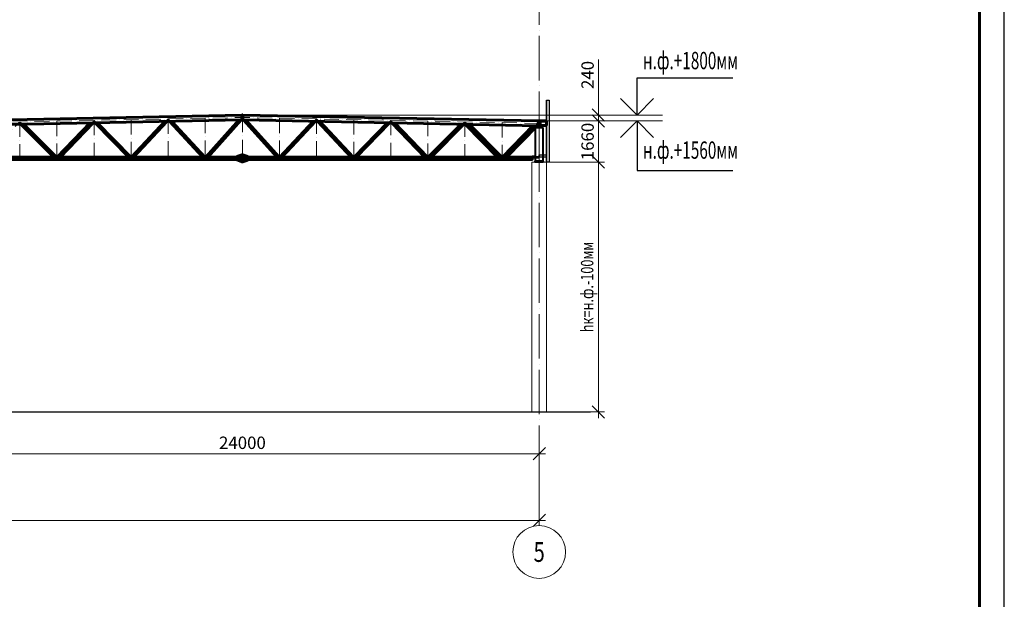
# Model space of a CAD drawing. Units: millimetres. Extents: x 648872 to 8420090, y -1288111 to -855035.
# Drawn here: x 1248399 to 1288213, y -1250368 to -1226935 of the extents above; entities that cross this region are included whole.
import ezdxf
from ezdxf.enums import TextEntityAlignment as Align

# ---------------------------------------------------------------- set-up
doc = ezdxf.new("R2010")
doc.units = ezdxf.units.MM
doc.header["$PDMODE"] = 3
for name, pattern in [('ACAD_ISO04W100', [30, 24, -3, 0, -3]), ('ACAD_ISO10W100', [18, 12, -3, 0, -3]), ('DASHED', [19.05, 12.7, -6.35]), ('GOST2.303 4', [7, 5, -2, 0])]:
    doc.linetypes.add(name, pattern=pattern)
doc.layers.get('0').update_dxf_attribs({"lineweight": 30})
for name, color, linetype, lineweight in [('Osi', 30, 'ACAD_ISO04W100', 15), ('Бетон', 111, 'Continuous', 15), ('Болт', 243, 'Continuous', 40), ('КЖ-00-0-Рамка-С25', 7, 'Continuous', 25), ('КЖ-00-0-Рамка-С60', 7, 'Continuous', 60), ('КЖ-00-0-ШТАМП-1Текст', 7, 'Continuous', 30), ('Размеры', 133, 'Continuous', 30), ('Сварка', 191, 'Continuous', 25), ('Сталь', 131, 'Continuous', 15), ('Сталь осн.', 151, 'Continuous', 40), ('Сталь основ.', 151, 'Continuous', 60), ('Фермы Стропильные', 173, 'Continuous', 60)]:
    doc.layers.add(name, color=color, linetype=linetype, lineweight=lineweight)
doc.styles.add('simplex', font='simplex.shx', dxfattribs={"width": 0.75, "oblique": 15})
doc.styles.add('SPDS', font='simplex.shx', dxfattribs={"width": 0.7, "oblique": 15})
doc.styles.add('МИП_ГОСТ', font='MIPGOST.SHX', dxfattribs={"width": 1.1, "oblique": 15})
doc.dimstyles.new('1-200', dxfattribs={"dimscale": 200, "dimtxt": 2.5, "dimasz": 2.5, "dimexe": 1.25, "dimexo": 0, "dimtad": 1, "dimtxsty": 'SPDS', "dimblk": 'OBLIQUE', "dimcen": 2.5, "dimdle": 1.25, "dimclrd": 256, "dimclre": 256, "dimadec": 0, "dimazin": 0, "dimtfac": 1, "dimtmove": 0, "dimatfit": 3, "dimfxl": 1, "dimlwd": 15, "dimlwe": 15, "dimarcsym": 0})

# ---------------------------------------------------------------- blocks, each defined once
blk = doc.blocks.new('*U8')
at = {"layer": 'КЖ-00-0-Рамка-С25', "linetype": 'Continuous', "lineweight": 25}
blk.add_lwpolyline([(-594, 0), (0, 0), (0, 420), (-594, 420), (-594, 0)], dxfattribs=at)
at = {"layer": 'КЖ-00-0-Рамка-С60', "linetype": 'Continuous', "lineweight": 60}
blk.add_lwpolyline([(-574, 5), (-5, 5), (-5, 415), (-574, 415), (-574, 5)], dxfattribs=at)
at = {"layer": 'КЖ-00-0-ШТАМП-1Текст', "lineweight": 30, "style": 'МИП_ГОСТ', "width": 0.8, "flags": 8}
blk.add_attdef('FORMAT', (-19.5, 1.25), '', height=2.5, dxfattribs=at)
blk = doc.blocks.new('_Oblique')
at = {"color": 0, "linetype": 'ByBlock', "lineweight": -2}
blk.add_line((-0.5, -0.5), (0.5, 0.5), dxfattribs=at)
blk = doc.blocks.new('*D171')
at = {"layer": 'Defpoints', "color": 0, "linetype": 'ByBlock', "ltscale": 150, "transparency": 16777216}
for p in [(1269405, -1247176), (1185405, -1247388), (1269405, -1247388)]:
    blk.add_point(p, dxfattribs=at)
at = {"layer": 'Размеры', "linetype": 'ByBlock', "lineweight": 15, "ltscale": 150, "transparency": 16777216}
for p, q in [((1185405, -1247388), (1185405, -1246926)), ((1269405, -1247388), (1269405, -1246926)), ((1185155, -1247176), (1269655, -1247176))]:
    blk.add_line(p, q, dxfattribs=at)
at = {"layer": 'Размеры', "linetype": 'ByBlock', "lineweight": 15, "ltscale": 150, "transparency": 16777216, "xscale": 500, "yscale": 500, "zscale": 500, "rotation": 180}
blk.add_blockref('_Oblique', (1185405, -1247176), dxfattribs=at)
at = {"layer": 'Размеры', "linetype": 'ByBlock', "lineweight": 15, "ltscale": 150, "transparency": 16777216, "xscale": 500, "yscale": 500, "zscale": 500}
blk.add_blockref('_Oblique', (1269405, -1247176), dxfattribs=at)
at = {"layer": 'Размеры', "color": 0, "linetype": 'ByBlock', "ltscale": 150, "transparency": 16777216, "insert": (1227242, -1246206), "char_height": 500, "attachment_point": 5, "style": 'simplex'}
blk.add_mtext('<=150000 (для отапливаемого здания)\\P<=120000 (для неотапливаемого здания)', dxfattribs=at)
blk = doc.blocks.new('*D173')
at = {"layer": 'Defpoints', "color": 0, "linetype": 'ByBlock', "ltscale": 150, "transparency": 16777216}
for p in [(1269405, -1244480), (1245405, -1247388), (1269405, -1247388)]:
    blk.add_point(p, dxfattribs=at)
at = {"layer": 'Размеры', "linetype": 'ByBlock', "lineweight": 15, "ltscale": 150, "transparency": 16777216}
for p, q in [((1245155, -1244480), (1269655, -1244480)), ((1245405, -1247388), (1245405, -1244230)), ((1269405, -1247388), (1269405, -1244230))]:
    blk.add_line(p, q, dxfattribs=at)
at = {"layer": 'Размеры', "linetype": 'ByBlock', "lineweight": 15, "ltscale": 150, "transparency": 16777216, "xscale": 500, "yscale": 500, "zscale": 500, "rotation": 180}
blk.add_blockref('_Oblique', (1245405, -1244480), dxfattribs=at)
at = {"layer": 'Размеры', "linetype": 'ByBlock', "lineweight": 15, "ltscale": 150, "transparency": 16777216, "xscale": 500, "yscale": 500, "zscale": 500}
blk.add_blockref('_Oblique', (1269405, -1244480), dxfattribs=at)
at = {"layer": 'Размеры', "color": 0, "linetype": 'ByBlock', "ltscale": 150, "transparency": 16777216, "insert": (1257405, -1244105), "char_height": 500, "attachment_point": 5, "style": 'simplex'}
blk.add_mtext('24000', dxfattribs=at)
blk = doc.blocks.new('*D185')
at = {"layer": 'Defpoints', "color": 0, "ltscale": 100, "transparency": 16777216}
for p in [(1257405, -1230790), (1269405, -1231030), (1271802, -1230790)]:
    blk.add_point(p, dxfattribs=at)
at = {"layer": 'Размеры', "lineweight": 15, "ltscale": 100, "transparency": 16777216}
for p, q in [((1271802, -1230790), (1271802, -1228548)), ((1257405, -1230790), (1272052, -1230790)), ((1269405, -1231030), (1272052, -1231030)), ((1271802, -1231030), (1271802, -1230790)), ((1271802, -1231030), (1271802, -1231530))]:
    blk.add_line(p, q, dxfattribs=at)
at = {"layer": 'Размеры', "lineweight": 15, "ltscale": 100, "transparency": 16777216, "xscale": 500, "yscale": 500, "zscale": 500}
for p, rotation in [((1271802, -1230790), 270), ((1271802, -1231030), 90)]:
    blk.add_blockref('_Oblique', p, dxfattribs=dict(at, rotation=rotation))
at = {"layer": 'Размеры', "color": 0, "ltscale": 100, "transparency": 16777216, "insert": (1271427, -1229169), "char_height": 500, "attachment_point": 5, "rotation": 90, "style": 'SPDS'}
blk.add_mtext('240', dxfattribs=at)
blk = doc.blocks.new('*D186')
at = {"layer": 'Defpoints', "color": 0, "ltscale": 100, "transparency": 16777216}
for p in [(1269405, -1231030), (1269705, -1232690), (1271802, -1232690)]:
    blk.add_point(p, dxfattribs=at)
at = {"layer": 'Размеры', "lineweight": 15, "ltscale": 100, "transparency": 16777216}
for p, q in [((1269405, -1231030), (1272052, -1231030)), ((1271802, -1230780), (1271802, -1232940)), ((1269705, -1232690), (1272052, -1232690))]:
    blk.add_line(p, q, dxfattribs=at)
at = {"layer": 'Размеры', "lineweight": 15, "ltscale": 100, "transparency": 16777216, "xscale": 500, "yscale": 500, "zscale": 500}
for p, rotation in [((1271802, -1231030), 90), ((1271802, -1232690), 270)]:
    blk.add_blockref('_Oblique', p, dxfattribs=dict(at, rotation=rotation))
at = {"layer": 'Размеры', "color": 0, "ltscale": 100, "transparency": 16777216, "insert": (1271427, -1231860), "char_height": 500, "attachment_point": 5, "rotation": 90, "style": 'SPDS'}
blk.add_mtext('1660', dxfattribs=at)
blk = doc.blocks.new('*D187')
at = {"layer": 'Defpoints', "color": 0, "ltscale": 100, "transparency": 16777216}
for p in [(1269705, -1232690), (1269705, -1242790), (1271802, -1242790)]:
    blk.add_point(p, dxfattribs=at)
at = {"layer": 'Размеры', "lineweight": 15, "ltscale": 100, "transparency": 16777216}
for p, q in [((1271802, -1232440), (1271802, -1243040)), ((1269705, -1232690), (1272052, -1232690)), ((1269705, -1242790), (1272052, -1242790))]:
    blk.add_line(p, q, dxfattribs=at)
at = {"layer": 'Размеры', "lineweight": 15, "ltscale": 100, "transparency": 16777216, "xscale": 500, "yscale": 500, "zscale": 500}
for p, rotation in [((1271802, -1232690), 90), ((1271802, -1242790), 270)]:
    blk.add_blockref('_Oblique', p, dxfattribs=dict(at, rotation=rotation))
at = {"layer": 'Размеры', "color": 0, "ltscale": 100, "transparency": 16777216, "insert": (1271344, -1237740), "char_height": 500, "attachment_point": 5, "rotation": 90, "style": 'SPDS'}
blk.add_mtext('{\\W0.75;\\C3;hк=н.ф.-100мм}', dxfattribs=at)

msp = doc.modelspace()

# ---------------------------------------------------------------- linework, layer by layer
at = {"lineweight": 0, "ltscale": 100}
for p in [(1245404.648, -1231029.8002), (1269404.648, -1231029.8002)]:
    msp.add_line(p, (1257404.648, -1230789.8002), dxfattribs=at)
at = {"ltscale": 150}
msp.add_line((1184904.648, -1242789.8002), (1271479.1625, -1242789.8002), dxfattribs=at)
at = {"layer": 'Defpoints', "ltscale": 150}
for p, q in [((1269391.148, -1232478.8002), (1269255.148, -1232478.8002)), ((1269255.148, -1232484.8002), (1269391.148, -1232484.8002)), ((1269400.148, -1232404.8002), (1269394.148, -1232404.8002)), ((1269394.148, -1232404.8002), (1269394.148, -1232475.8002)), ((1269400.148, -1232475.8002), (1269400.148, -1232404.8002))]:
    msp.add_line(p, q, dxfattribs=at)
at = {"layer": 'Defpoints', "color": 30, "ltscale": 100}
msp.add_line((1269429.648, -1232444.8002), (1269379.648, -1232444.8002), dxfattribs=at)
msp.add_line((1269429.648, -1232444.8002), (1269379.648, -1232444.8002), dxfattribs=at)
at = {"layer": 'Defpoints', "ltscale": 100}
for points in [[(1269704.648, -1232689.8002), (1269698.648, -1232689.8002), (1269698.648, -1230189.8002), (1269704.648, -1230189.8002)], [(1269704.648, -1230189.8002), (1269804.648, -1230189.8002), (1269804.648, -1232689.8002), (1269704.648, -1232689.8002)], [(1269417.148, -1232384.8002), (1269409.148, -1232384.8002), (1269409.148, -1232504.8002), (1269417.148, -1232504.8002)], [(1269417.148, -1232394.8002), (1269698.648, -1232394.8002), (1269698.648, -1232494.8002), (1269417.148, -1232494.8002)]]:
    msp.add_lwpolyline(points, close=True, dxfattribs=at)
at = {"layer": 'Defpoints', "ltscale": 150}
for radius in [3, 9]:
    msp.add_arc((1269391.148, -1232475.8002), radius, 270, 0, dxfattribs=at)
at = {"layer": 'Osi', "ltscale": 75}
msp.add_line((1269404.648, -1247388.4611), (1269404.648, -1209645.5306), dxfattribs=at)
at = {"layer": 'Osi', "linetype": 'ACAD_ISO10W100', "ltscale": 50}
for p, q in [((1245404.648, -1231126.8196), (1257404.648, -1230886.8196)), ((1249904.648, -1231037.284), (1249904.648, -1232539.8002)), ((1249927.0099, -1232539.8002), (1251404.648, -1231006.8196)), ((1251404.648, -1231006.8196), (1251404.648, -1232539.8002)), ((1252896.4443, -1232539.8002), (1251404.648, -1231006.8196)), ((1252904.648, -1230976.8196), (1252904.648, -1232539.8002)), ((1252913.9452, -1232539.8002), (1254404.648, -1230946.8196)), ((1254404.648, -1230946.8196), (1254404.648, -1232539.8002)), ((1255895.3507, -1232539.8002), (1254404.648, -1230946.8196)), ((1255904.648, -1230916.8196), (1255904.648, -1232539.8002)), ((1255914.9728, -1232539.8002), (1257404.648, -1230886.8196)), ((1257404.648, -1230886.8196), (1257404.648, -1232539.8002)), ((1269404.648, -1231126.8196), (1257404.648, -1230886.8196)), ((1258894.3232, -1232539.8002), (1257404.648, -1230886.8196)), ((1258904.648, -1230916.8196), (1258904.648, -1232539.8002)), ((1258913.9452, -1232539.8002), (1260404.648, -1230946.8196)), ((1260404.648, -1230946.8196), (1260404.648, -1232539.8002)), ((1261895.3507, -1232539.8002), (1260404.648, -1230946.8196)), ((1261904.648, -1230976.8196), (1261904.648, -1232539.8002)), ((1261912.8516, -1232539.8002), (1263404.648, -1231006.8196)), ((1263404.648, -1231006.8196), (1263404.648, -1232539.8002)), ((1264882.2861, -1232539.8002), (1263404.648, -1231006.8196)), ((1264904.648, -1231037.284), (1264904.648, -1232539.8002)), ((1246954.6214, -1232539.8002), (1248404.648, -1231066.8196)), ((1248404.648, -1231066.8196), (1248404.648, -1232539.8002)), ((1249883.1609, -1232539.8002), (1248404.648, -1231066.8196)), ((1264926.135, -1232539.8002), (1266404.648, -1231066.8196)), ((1266404.648, -1231066.8196), (1266404.648, -1232539.8002)), ((1267854.6745, -1232539.8002), (1266404.648, -1231066.8196)), ((1267904.648, -1231096.8196), (1267904.648, -1232539.8002)), ((1269370.65, -1231084.7537), (1267954.7121, -1232539.8002)), ((1269370.65, -1231084.7537), (1269370.648, -1231084.7558)), ((1245404.648, -1232539.8002), (1269404.648, -1232539.8002)), ((1269174.648, -1232468.8002), (1269174.648, -1232509.8002))]:
    msp.add_line(p, q, dxfattribs=at)
at = {"layer": 'Osi', "linetype": 'ByBlock', "ltscale": 100}
msp.add_circle((1269404.648, -1248455.1278), 1066.6667, dxfattribs=at)
at = {"layer": 'Бетон', "ltscale": 150}
msp.add_lwpolyline([(1269704.648, -1232689.8002), (1269104.648, -1232689.8002), (1269104.648, -1242789.8002), (1269704.648, -1242789.8002)], close=True, dxfattribs=at)
at = {"layer": 'Болт', "linetype": 'DASHED', "ltscale": 150}
for p, q in [((1257364.648, -1230849.8002), (1257364.648, -1230829.8002)), ((1257364.648, -1230849.8002), (1257364.648, -1230829.8002)), ((1257364.648, -1230839.8002), (1257464.648, -1230839.8002)), ((1257364.648, -1230949.8002), (1257364.648, -1230929.8002)), ((1257364.648, -1230949.8002), (1257364.648, -1230929.8002)), ((1257364.648, -1230939.8002), (1257464.648, -1230939.8002)), ((1257444.648, -1230849.8002), (1257444.648, -1230829.8002)), ((1257444.648, -1230949.8002), (1257444.648, -1230929.8002)), ((1257454.648, -1230849.8002), (1257454.648, -1230829.8002)), ((1257454.648, -1230849.8002), (1257454.648, -1230829.8002)), ((1257454.648, -1230949.8002), (1257454.648, -1230929.8002)), ((1257454.648, -1230949.8002), (1257454.648, -1230929.8002)), ((1269458.648, -1231079.8002), (1269340.648, -1231079.8002)), ((1269458.648, -1231179.8002), (1269340.648, -1231179.8002)), ((1269350.648, -1231089.8002), (1269350.648, -1231069.8002)), ((1269350.648, -1231189.8002), (1269350.648, -1231169.8002)), ((1269360.648, -1231089.8002), (1269360.648, -1231069.8002)), ((1269360.648, -1231189.8002), (1269360.648, -1231169.8002)), ((1269458.648, -1231089.8002), (1269458.648, -1231069.8002)), ((1269458.648, -1231189.8002), (1269458.648, -1231169.8002))]:
    msp.add_line(p, q, dxfattribs=at)
at = {"layer": 'Размеры', "ltscale": 100}
for p, q in [((1273363.8532, -1230789.8002), (1273363.8532, -1229289.8002)), ((1273363.8532, -1229289.8002), (1277229.7657, -1229289.8002)), ((1273363.8532, -1231029.8002), (1273363.8532, -1233029.8002)), ((1273363.8532, -1233029.8002), (1277229.7657, -1233029.8002))]:
    msp.add_line(p, q, dxfattribs=at)
at = {"layer": 'Размеры', "lineweight": 30, "ltscale": 100}
for p, q in [((1272697.1865, -1230123.1335), (1273363.8532, -1230789.8002)), ((1273363.8532, -1230789.8002), (1274030.5198, -1230123.1335)), ((1272697.1865, -1231696.4669), (1273363.8532, -1231029.8002)), ((1273363.8532, -1231029.8002), (1274030.5198, -1231696.4669))]:
    msp.add_line(p, q, dxfattribs=at)
at = {"layer": 'Размеры', "linetype": 'ByBlock', "lineweight": 15, "ltscale": 150}
for p, q in [((1269404.648, -1231029.8002), (1274386.4895, -1231029.8002)), ((1270520.577, -1230789.8002), (1274386.4895, -1230789.8002))]:
    msp.add_line(p, q, dxfattribs=at)
at = {"layer": 'Сварка', "linetype": 'DASHED', "ltscale": 150, "const_width": 10}
for points in [[(1269250.148, -1232659.8002, -0.4142135624), (1269255.148, -1232654.8002, -0.4142135624)], [(1269250.148, -1232659.8002, -0.4142135624), (1269255.148, -1232654.8002, -0.4142135624)], [(1269255.148, -1232654.8002, 0.4142135624), (1269250.148, -1232659.8002)], [(1269554.148, -1232654.8002, -0.4142135624), (1269559.148, -1232659.8002)], [(1269554.148, -1232654.8002, -0.4142135624), (1269559.148, -1232659.8002)], [(1269559.148, -1232659.8002, 0.4142135624), (1269554.148, -1232654.8002, 0.4142135624)]]:
    msp.add_lwpolyline(points, format="xyb", dxfattribs=at)
at = {"layer": 'Сварка', "linetype": 'DASHED', "ltscale": 150}
for points in [[(1269554.148, -1232659.8002), (1269553.148, -1232659.8002), (1269553.148, -1232649.8002), (1269553.148, -1232659.8002), (1269544.148, -1232659.8002), (1269544.148, -1232649.8002), (1269544.148, -1232659.8002), (1269535.148, -1232659.8002), (1269535.148, -1232649.8002), (1269535.148, -1232659.8002), (1269526.148, -1232659.8002), (1269526.148, -1232649.8002), (1269526.148, -1232659.8002), (1269517.148, -1232659.8002), (1269517.148, -1232649.8002), (1269517.148, -1232659.8002), (1269508.148, -1232659.8002), (1269508.148, -1232649.8002), (1269508.148, -1232659.8002), (1269499.148, -1232659.8002), (1269499.148, -1232649.8002), (1269499.148, -1232659.8002), (1269490.148, -1232659.8002), (1269490.148, -1232649.8002), (1269490.148, -1232659.8002), (1269481.148, -1232659.8002), (1269481.148, -1232649.8002), (1269481.148, -1232659.8002), (1269472.148, -1232659.8002), (1269472.148, -1232649.8002), (1269472.148, -1232659.8002), (1269463.148, -1232659.8002), (1269463.148, -1232649.8002), (1269463.148, -1232659.8002), (1269454.148, -1232659.8002), (1269454.148, -1232649.8002), (1269454.148, -1232659.8002), (1269445.148, -1232659.8002), (1269445.148, -1232649.8002), (1269445.148, -1232659.8002), (1269436.148, -1232659.8002), (1269436.148, -1232649.8002), (1269436.148, -1232659.8002), (1269427.148, -1232659.8002), (1269427.148, -1232649.8002), (1269427.148, -1232659.8002), (1269418.148, -1232659.8002), (1269418.148, -1232649.8002), (1269418.148, -1232659.8002), (1269409.148, -1232659.8002), (1269409.148, -1232649.8002), (1269409.148, -1232659.8002), (1269400.148, -1232659.8002), (1269400.148, -1232649.8002), (1269400.148, -1232659.8002), (1269391.148, -1232659.8002), (1269391.148, -1232649.8002), (1269391.148, -1232659.8002), (1269382.148, -1232659.8002), (1269382.148, -1232649.8002), (1269382.148, -1232659.8002), (1269373.148, -1232659.8002), (1269373.148, -1232649.8002), (1269373.148, -1232659.8002), (1269364.148, -1232659.8002), (1269364.148, -1232649.8002), (1269364.148, -1232659.8002), (1269355.148, -1232659.8002), (1269355.148, -1232649.8002), (1269355.148, -1232659.8002), (1269346.148, -1232659.8002), (1269346.148, -1232649.8002), (1269346.148, -1232659.8002), (1269337.148, -1232659.8002), (1269337.148, -1232649.8002), (1269337.148, -1232659.8002), (1269328.148, -1232659.8002), (1269328.148, -1232649.8002), (1269328.148, -1232659.8002), (1269319.148, -1232659.8002), (1269319.148, -1232649.8002), (1269319.148, -1232659.8002), (1269310.148, -1232659.8002), (1269310.148, -1232649.8002), (1269310.148, -1232659.8002), (1269301.148, -1232659.8002), (1269301.148, -1232649.8002), (1269301.148, -1232659.8002), (1269292.148, -1232659.8002), (1269292.148, -1232649.8002), (1269292.148, -1232659.8002), (1269283.148, -1232659.8002), (1269283.148, -1232649.8002), (1269283.148, -1232659.8002), (1269274.148, -1232659.8002), (1269274.148, -1232649.8002), (1269274.148, -1232659.8002), (1269265.148, -1232659.8002), (1269265.148, -1232649.8002), (1269265.148, -1232659.8002), (1269256.148, -1232659.8002), (1269256.148, -1232649.8002), (1269256.148, -1232659.8002), (1269255.148, -1232659.8002)], [(1269554.148, -1232659.8002), (1269553.148, -1232659.8002), (1269553.148, -1232649.8002), (1269553.148, -1232659.8002), (1269544.148, -1232659.8002), (1269544.148, -1232649.8002), (1269544.148, -1232659.8002), (1269535.148, -1232659.8002), (1269535.148, -1232649.8002), (1269535.148, -1232659.8002), (1269526.148, -1232659.8002), (1269526.148, -1232649.8002), (1269526.148, -1232659.8002), (1269517.148, -1232659.8002), (1269517.148, -1232649.8002), (1269517.148, -1232659.8002), (1269508.148, -1232659.8002), (1269508.148, -1232649.8002), (1269508.148, -1232659.8002), (1269499.148, -1232659.8002), (1269499.148, -1232649.8002), (1269499.148, -1232659.8002), (1269490.148, -1232659.8002), (1269490.148, -1232649.8002), (1269490.148, -1232659.8002), (1269481.148, -1232659.8002), (1269481.148, -1232649.8002), (1269481.148, -1232659.8002), (1269472.148, -1232659.8002), (1269472.148, -1232649.8002), (1269472.148, -1232659.8002), (1269463.148, -1232659.8002), (1269463.148, -1232649.8002), (1269463.148, -1232659.8002), (1269454.148, -1232659.8002), (1269454.148, -1232649.8002), (1269454.148, -1232659.8002), (1269445.148, -1232659.8002), (1269445.148, -1232649.8002), (1269445.148, -1232659.8002), (1269436.148, -1232659.8002), (1269436.148, -1232649.8002), (1269436.148, -1232659.8002), (1269427.148, -1232659.8002), (1269427.148, -1232649.8002), (1269427.148, -1232659.8002), (1269418.148, -1232659.8002), (1269418.148, -1232649.8002), (1269418.148, -1232659.8002), (1269409.148, -1232659.8002), (1269409.148, -1232649.8002), (1269409.148, -1232659.8002), (1269400.148, -1232659.8002), (1269400.148, -1232649.8002), (1269400.148, -1232659.8002), (1269391.148, -1232659.8002), (1269391.148, -1232649.8002), (1269391.148, -1232659.8002), (1269382.148, -1232659.8002), (1269382.148, -1232649.8002), (1269382.148, -1232659.8002), (1269373.148, -1232659.8002), (1269373.148, -1232649.8002), (1269373.148, -1232659.8002), (1269364.148, -1232659.8002), (1269364.148, -1232649.8002), (1269364.148, -1232659.8002), (1269355.148, -1232659.8002), (1269355.148, -1232649.8002), (1269355.148, -1232659.8002), (1269346.148, -1232659.8002), (1269346.148, -1232649.8002), (1269346.148, -1232659.8002), (1269337.148, -1232659.8002), (1269337.148, -1232649.8002), (1269337.148, -1232659.8002), (1269328.148, -1232659.8002), (1269328.148, -1232649.8002), (1269328.148, -1232659.8002), (1269319.148, -1232659.8002), (1269319.148, -1232649.8002), (1269319.148, -1232659.8002), (1269310.148, -1232659.8002), (1269310.148, -1232649.8002), (1269310.148, -1232659.8002), (1269301.148, -1232659.8002), (1269301.148, -1232649.8002), (1269301.148, -1232659.8002), (1269292.148, -1232659.8002), (1269292.148, -1232649.8002), (1269292.148, -1232659.8002), (1269283.148, -1232659.8002), (1269283.148, -1232649.8002), (1269283.148, -1232659.8002), (1269274.148, -1232659.8002), (1269274.148, -1232649.8002), (1269274.148, -1232659.8002), (1269265.148, -1232659.8002), (1269265.148, -1232649.8002), (1269265.148, -1232659.8002), (1269256.148, -1232659.8002), (1269256.148, -1232649.8002), (1269256.148, -1232659.8002), (1269255.148, -1232659.8002)], [(1269255.148, -1232659.8002), (1269256.148, -1232659.8002), (1269256.148, -1232649.8002), (1269256.148, -1232659.8002), (1269265.148, -1232659.8002), (1269265.148, -1232649.8002), (1269265.148, -1232659.8002), (1269274.148, -1232659.8002), (1269274.148, -1232649.8002), (1269274.148, -1232659.8002), (1269283.148, -1232659.8002), (1269283.148, -1232649.8002), (1269283.148, -1232659.8002), (1269292.148, -1232659.8002), (1269292.148, -1232649.8002), (1269292.148, -1232659.8002), (1269301.148, -1232659.8002), (1269301.148, -1232649.8002), (1269301.148, -1232659.8002), (1269310.148, -1232659.8002), (1269310.148, -1232649.8002), (1269310.148, -1232659.8002), (1269319.148, -1232659.8002), (1269319.148, -1232649.8002), (1269319.148, -1232659.8002), (1269328.148, -1232659.8002), (1269328.148, -1232649.8002), (1269328.148, -1232659.8002), (1269337.148, -1232659.8002), (1269337.148, -1232649.8002), (1269337.148, -1232659.8002), (1269346.148, -1232659.8002), (1269346.148, -1232649.8002), (1269346.148, -1232659.8002), (1269355.148, -1232659.8002), (1269355.148, -1232649.8002), (1269355.148, -1232659.8002), (1269364.148, -1232659.8002), (1269364.148, -1232649.8002), (1269364.148, -1232659.8002), (1269373.148, -1232659.8002), (1269373.148, -1232649.8002), (1269373.148, -1232659.8002), (1269382.148, -1232659.8002), (1269382.148, -1232649.8002), (1269382.148, -1232659.8002), (1269391.148, -1232659.8002), (1269391.148, -1232649.8002), (1269391.148, -1232659.8002), (1269400.148, -1232659.8002), (1269400.148, -1232649.8002), (1269400.148, -1232659.8002), (1269409.148, -1232659.8002), (1269409.148, -1232649.8002), (1269409.148, -1232659.8002), (1269418.148, -1232659.8002), (1269418.148, -1232649.8002), (1269418.148, -1232659.8002), (1269427.148, -1232659.8002), (1269427.148, -1232649.8002), (1269427.148, -1232659.8002), (1269436.148, -1232659.8002), (1269436.148, -1232649.8002), (1269436.148, -1232659.8002), (1269445.148, -1232659.8002), (1269445.148, -1232649.8002), (1269445.148, -1232659.8002), (1269454.148, -1232659.8002), (1269454.148, -1232649.8002), (1269454.148, -1232659.8002), (1269463.148, -1232659.8002), (1269463.148, -1232649.8002), (1269463.148, -1232659.8002), (1269472.148, -1232659.8002), (1269472.148, -1232649.8002), (1269472.148, -1232659.8002), (1269481.148, -1232659.8002), (1269481.148, -1232649.8002), (1269481.148, -1232659.8002), (1269490.148, -1232659.8002), (1269490.148, -1232649.8002), (1269490.148, -1232659.8002), (1269499.148, -1232659.8002), (1269499.148, -1232649.8002), (1269499.148, -1232659.8002), (1269508.148, -1232659.8002), (1269508.148, -1232649.8002), (1269508.148, -1232659.8002), (1269517.148, -1232659.8002), (1269517.148, -1232649.8002), (1269517.148, -1232659.8002), (1269526.148, -1232659.8002), (1269526.148, -1232649.8002), (1269526.148, -1232659.8002), (1269535.148, -1232659.8002), (1269535.148, -1232649.8002), (1269535.148, -1232659.8002), (1269544.148, -1232659.8002), (1269544.148, -1232649.8002), (1269544.148, -1232659.8002), (1269553.148, -1232659.8002), (1269553.148, -1232649.8002), (1269553.148, -1232659.8002), (1269554.148, -1232659.8002)]]:
    msp.add_lwpolyline(points, dxfattribs=at)
at = {"layer": 'Сталь', "linetype": 'GOST2.303 4', "ltscale": 10}
msp.add_lwpolyline([(1269409.148, -1232659.8002), (1269400.148, -1232659.8002), (1269400.148, -1231299.8002), (1269409.148, -1231299.8002)], close=True, dxfattribs=at)
at = {"layer": 'Сталь осн.', "ltscale": 150}
for p, q in [((1269255.148, -1232478.8002), (1269114.648, -1232478.8002)), ((1269114.648, -1232478.8002), (1269114.648, -1232484.8002)), ((1269114.648, -1232484.8002), (1269255.148, -1232484.8002))]:
    msp.add_line(p, q, dxfattribs=at)
at = {"layer": 'Сталь осн.', "linetype": 'DASHED', "ltscale": 150}
for points in [[(1269554.148, -1232659.8002), (1269255.148, -1232659.8002), (1269255.148, -1231299.8002), (1269554.148, -1231299.8002)], [(1269454.648, -1231279.8002), (1269354.648, -1231279.8002), (1269354.648, -1231299.8002), (1269454.648, -1231299.8002)]]:
    msp.add_lwpolyline(points, close=True, dxfattribs=at)
at = {"layer": 'Сталь осн.', "ltscale": 150}
msp.add_lwpolyline([(1269569.648, -1232689.8002), (1269239.648, -1232689.8002), (1269239.648, -1232659.8002), (1269569.648, -1232659.8002)], close=True, dxfattribs=at)
msp.add_lwpolyline([(1269569.648, -1232689.8002), (1269239.648, -1232689.8002), (1269239.648, -1232659.8002), (1269569.648, -1232659.8002)], close=True, dxfattribs=at)
at = {"layer": 'Сталь основ.', "ltscale": 50}
msp.add_lwpolyline([(1269396.6457, -1231039.8002), (1269412.6457, -1231039.8002), (1269412.648, -1231279.8002), (1269396.648, -1231279.8002)], close=True, dxfattribs=at)
at = {"layer": 'Фермы Стропильные', "linetype": 'ByBlock', "ltscale": 150}
for p, q in [((1245438.648, -1231029.1202), (1257384.648, -1230790.2002)), ((1245438.648, -1231029.1202), (1257384.648, -1230790.2002)), ((1245438.648, -1231223.159), (1257384.648, -1230984.239)), ((1255919.648, -1232489.8002), (1257274.4824, -1230986.4423)), ((1256000.4181, -1232489.8002), (1257356.735, -1230984.7972)), ((1257404.648, -1230779.8002), (1257384.648, -1230779.8002)), ((1257384.648, -1230779.8002), (1257384.648, -1230999.8002)), ((1257384.648, -1230999.8002), (1257404.648, -1230999.8002)), ((1257404.648, -1230779.8002), (1257424.648, -1230779.8002)), ((1257404.648, -1230999.8002), (1257404.648, -1230779.8002)), ((1257404.648, -1230999.8002), (1257404.648, -1230779.8002)), ((1257424.648, -1230999.8002), (1257404.648, -1230999.8002)), ((1257424.648, -1230779.8002), (1257424.648, -1230999.8002)), ((1269370.648, -1231029.1202), (1257424.648, -1230790.2002)), ((1269370.648, -1231029.1202), (1257424.648, -1230790.2002)), ((1269370.648, -1231223.159), (1257424.648, -1230984.239)), ((1258808.8778, -1232489.8002), (1257452.5609, -1230984.7972)), ((1258889.648, -1232489.8002), (1257534.8136, -1230986.4423)), ((1269390.648, -1231019.8002), (1269370.648, -1231019.8002)), ((1269370.648, -1231019.8002), (1269370.648, -1231279.8002)), ((1269390.648, -1231279.8002), (1269390.648, -1231019.8002)), ((1269698.648, -1231023.9202), (1269438.648, -1231029.1202)), ((1269698.648, -1231032.922), (1269438.648, -1231038.122)), ((1249776.2982, -1232489.8002), (1248444.5557, -1231163.0408)), ((1249889.648, -1232489.8002), (1248555.6747, -1231160.8184)), ((1249919.648, -1232489.8002), (1251252.6439, -1231106.8791)), ((1250030.7616, -1232489.8002), (1251365.9417, -1231104.6131)), ((1252805.9272, -1232489.8002), (1251456.1972, -1231102.808)), ((1252889.648, -1232489.8002), (1251538.3197, -1231101.1656)), ((1252919.648, -1232489.8002), (1254270.2555, -1231046.5268)), ((1253001.8219, -1232489.8002), (1254353.9967, -1231044.852)), ((1255807.474, -1232489.8002), (1254453.4381, -1231042.8632)), ((1255889.648, -1232489.8002), (1254534.1023, -1231041.2499)), ((1258919.648, -1232489.8002), (1260275.1936, -1231041.2499)), ((1259001.8219, -1232489.8002), (1260355.8579, -1231042.8632)), ((1261807.474, -1232489.8002), (1260455.2992, -1231044.852)), ((1261889.648, -1232489.8002), (1260539.0405, -1231046.5268)), ((1261919.648, -1232489.8002), (1263270.9763, -1231101.1656)), ((1262003.3687, -1232489.8002), (1263353.0987, -1231102.808)), ((1264778.5343, -1232489.8002), (1263443.3542, -1231104.6131)), ((1264889.648, -1232489.8002), (1263556.652, -1231106.8791)), ((1264919.648, -1232489.8002), (1266253.6212, -1231160.8184)), ((1265032.9977, -1232489.8002), (1266364.7402, -1231163.0408)), ((1267731.1036, -1232499.8002), (1266416.1884, -1231164.0698)), ((1267889.648, -1232489.8002), (1266587.9588, -1231167.5052)), ((1269156.414, -1231218.8743), (1267919.648, -1232489.8002)), ((1269320.658, -1231222.1592), (1268087.0885, -1232489.8002)), ((1269370.648, -1231279.8002), (1269390.648, -1231279.8002)), ((1269698.648, -1231208.9572), (1269438.648, -1231214.1572)), ((1269698.648, -1231217.959), (1269438.648, -1231223.159)), ((1245694.648, -1232489.8002), (1257382.648, -1232489.8002)), ((1245694.648, -1232589.8002), (1257382.648, -1232589.8002)), ((1269114.648, -1232489.8002), (1257426.648, -1232489.8002)), ((1269114.648, -1232589.8002), (1257426.648, -1232589.8002))]:
    msp.add_line(p, q, dxfattribs=at)
at = {"layer": 'Фермы Стропильные', "linetype": 'ByBlock', "lineweight": 0, "ltscale": 150}
for p, q in [((1245438.648, -1231038.122), (1257384.648, -1230799.202)), ((1245438.648, -1231214.1572), (1257384.648, -1230975.2372)), ((1269370.648, -1231038.122), (1257424.648, -1230799.202)), ((1269370.648, -1231214.1572), (1257424.648, -1230975.2372))]:
    msp.add_line(p, q, dxfattribs=at)
at = {"layer": 'Фермы Стропильные', "ltscale": 100}
for p, q in [((1269698.648, -1231217.959), (1269698.648, -1231023.9202)), ((1269114.648, -1232489.8002), (1269114.648, -1232589.8002))]:
    msp.add_line(p, q, dxfattribs=at)
at = {"layer": 'Фермы Стропильные', "linetype": 'ByBlock', "ltscale": 50}
for p, q in [((1257182.648, -1232469.8002), (1257382.648, -1232399.8002)), ((1257182.648, -1232489.8002), (1257182.648, -1232469.8002)), ((1257382.648, -1232489.8002), (1257182.648, -1232489.8002)), ((1257182.648, -1232589.8002), (1257182.648, -1232599.8002)), ((1257182.648, -1232599.8002), (1257382.648, -1232679.8002)), ((1257382.648, -1232679.8002), (1257382.648, -1232399.8002)), ((1257382.648, -1232399.8002), (1257404.648, -1232399.8002)), ((1257404.648, -1232399.8002), (1257404.648, -1232679.8002)), ((1257426.648, -1232399.8002), (1257404.648, -1232399.8002)), ((1257404.648, -1232399.8002), (1257404.648, -1232679.8002)), ((1257426.648, -1232679.8002), (1257426.648, -1232399.8002)), ((1257626.648, -1232469.8002), (1257426.648, -1232399.8002)), ((1257626.648, -1232609.8002), (1257426.648, -1232679.8002)), ((1257626.648, -1232489.8002), (1257626.648, -1232469.8002)), ((1257626.648, -1232589.8002), (1257626.648, -1232609.8002)), ((1257404.648, -1232679.8002), (1257382.648, -1232679.8002)), ((1257404.648, -1232679.8002), (1257426.648, -1232679.8002))]:
    msp.add_line(p, q, dxfattribs=at)
at = {"layer": 'Фермы Стропильные', "ltscale": 200}
for p, q in [((1269114.648, -1232584.8002), (1269114.648, -1232484.8002)), ((1269114.648, -1232484.8002), (1269214.648, -1232484.8002)), ((1269119.648, -1232584.8002), (1269114.648, -1232584.8002)), ((1269122.648, -1232501.8002), (1269122.648, -1232581.8002)), ((1269211.648, -1232492.8002), (1269131.648, -1232492.8002)), ((1269214.648, -1232484.8002), (1269214.648, -1232489.8002))]:
    msp.add_line(p, q, dxfattribs=at)
at = {"layer": 'Фермы Стропильные', "linetype": 'ByBlock', "ltscale": 150}
msp.add_lwpolyline([(1269438.648, -1231279.8002), (1269418.648, -1231279.8002), (1269418.648, -1231019.8002), (1269438.648, -1231019.8002)], close=True, dxfattribs=at)
at = {"layer": 'Фермы Стропильные', "ltscale": 200}
for centre, radius, start, end in [((1269119.648, -1232581.8002), 3, 270, 0), ((1269131.648, -1232501.8002), 9, 90, 180), ((1269211.648, -1232489.8002), 3, 270, 0)]:
    msp.add_arc(centre, radius, start, end, dxfattribs=at)

# ---------------------------------------------------------------- block references
at = {"layer": 'КЖ-00-0-ШТАМП-1Текст', "xscale": 200, "yscale": 200, "zscale": 200}
msp.add_blockref('*U8', (1288212.5202, -1287502.1569), dxfattribs=at)

# ---------------------------------------------------------------- texts
at = {"layer": 'Osi', "linetype": 'ByBlock', "ltscale": 100, "style": 'simplex', "oblique": 15, "width": 0.75}
msp.add_text('5', height=800, dxfattribs=at).set_placement((1269404.648, -1248455.1278), align=Align.MIDDLE_CENTER)
at = {"layer": 'Размеры', "color": 3, "style": 'simplex', "oblique": 15, "width": 0.65}
for s, p in [('н.ф.+1800мм', (1273602.282, -1228936.9649)), ('н.ф.+1560мм', (1273602.282, -1232556.9649))]:
    msp.add_text(s, height=700, rotation=360, dxfattribs=at).set_placement(p)

# ---------------------------------------------------------------- dimensions: what is measured, and where the dimension line sits
at = {"layer": 'Размеры', "color": 3, "ltscale": 100}
for base, p2, picture, middle in [((1271802.2326, -1230789.8002), (1257404.648, -1230789.8002), '*D185', (1271427.2326, -1229168.9057)), ((1271802.2326, -1232689.8002), (1269704.648, -1232689.8002), '*D186', (1271427.2326, -1231859.8002))]:
    dim = msp.add_linear_dim(base=base, p1=(1269404.648, -1231029.8002), p2=p2, angle=90, dimstyle='1-200', dxfattribs=at)
    dim.commit()
    dim.dimension.update_dxf_attribs({"geometry": picture, "text_midpoint": middle})
at = {"layer": 'Размеры', "ltscale": 100}
dim = msp.add_linear_dim(base=(1271802.2326, -1242789.8002), p1=(1269704.648, -1232689.8002), p2=(1269704.648, -1242789.8002), angle=90, text='{\\W0.75;\\C3;hк=н.ф.-100мм}', dimstyle='1-200', dxfattribs=at)
dim.commit()
dim.dimension.update_dxf_attribs({"geometry": '*D187', "text_midpoint": (1271343.8993, -1237739.8002)})
at = {"layer": 'Размеры', "linetype": 'ByBlock', "ltscale": 150}
dim = msp.add_linear_dim(base=(1269404.648, -1247176.417), p1=(1185404.648, -1247388.4611), p2=(1269404.648, -1247388.4611), text='<=150000 (для отапливаемого здания)\\P<=120000 (для неотапливаемого здания)', dimstyle='1-200', override={"dimtxsty": 'simplex'}, dxfattribs=at)
dim.commit()
dim.dimension.update_dxf_attribs({"geometry": '*D171', "text_midpoint": (1227242.0384, -1247176.417), "dimtype": 160})
dim = msp.add_linear_dim(base=(1269404.648, -1244479.8518), p1=(1245404.648, -1247388.4611), p2=(1269404.648, -1247388.4611), dimstyle='1-200', override={"dimtxsty": 'simplex'}, dxfattribs=at)
dim.commit()
dim.dimension.update_dxf_attribs({"geometry": '*D173', "text_midpoint": (1257404.648, -1244104.8518)})

doc.saveas('drawing.dxf')
